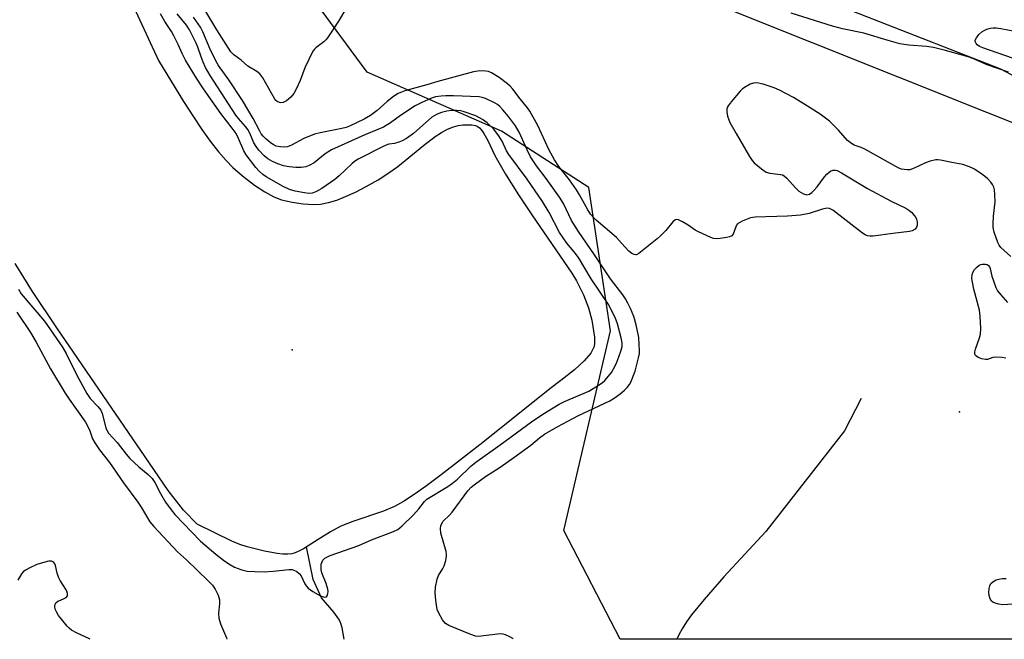
# Model space of a CAD drawing. Units: inches. Extents: x 1177771 to 1183771, y 561457 to 565457.
# Drawn here: x 1182772 to 1183067, y 561457 to 561643 of the extents above; entities that cross this region are included whole.
import ezdxf

# ---------------------------------------------------------------- set-up
doc = ezdxf.new("R2010")
doc.units = ezdxf.units.IN
doc.header["$MEASUREMENT"] = 0
for name, color, linetype in [('ELEV-Spot Elevation', 7, 'Continuous'), ('HYDRO-Single Line Stream', 4, 'Continuous'), ('HYDRO-Water Body', 4, 'Continuous'), ('NTRL-Trees', 3, 'Continuous'), ('Undefined', 1, 'Continuous')]:
    doc.layers.add(name, color=color, linetype=linetype)

msp = doc.modelspace()

# ---------------------------------------------------------------- linework, layer by layer
at = {"layer": 'ELEV-Spot Elevation'}
for p in [(1182853.54, 561543.54, 330.48), (1183053.81, 561524.96, 335.6)]:
    msp.add_point(p, dxfattribs=at)
at = {"layer": 'HYDRO-Single Line Stream'}
for points in [[(1183272.91, 561456.66), (1183183.18, 561536.81), (1183113.6, 561594.16), (1182984.07, 561645.85), (1182958.16, 561655.1), (1182942.8, 561661.09), (1182941.13, 561662.03)], [(1183024.27, 561528.96), (1183019.24, 561519.23), (1182995.72, 561489.06), (1182983.05, 561475.4), (1182977.14, 561468.64), (1182973.41, 561463.97), (1182971.91, 561461.87), (1182970.62, 561459.84), (1182969.69, 561458.16), (1182969.03, 561456.7)], [(1182869.21, 561456.71), (1182868.56, 561460.09), (1182868.2, 561461.38), (1182867.75, 561462.43), (1182867.13, 561463.42), (1182866.07, 561464.83), (1182862.4, 561469.09), (1182859.84, 561474.61), (1182857.89, 561484.45)]]:
    msp.add_lwpolyline(points, dxfattribs=at)
at = {"layer": 'HYDRO-Water Body'}
msp.add_lwpolyline([(1182804.81, 561649.25), (1182813.53, 561630.3), (1182821.02, 561618.03), (1182823.99, 561613.4), (1182826.52, 561609.65), (1182829.03, 561606.15), (1182831.51, 561602.96), (1182833.76, 561600.34), (1182835.78, 561598.25), (1182838.65, 561595.72), (1182842.29, 561592.94), (1182845.34, 561590.89), (1182848.07, 561589.4), (1182850.42, 561588.57), (1182853.61, 561587.83), (1182856.92, 561587.33), (1182860.1, 561587.09), (1182862.04, 561587.22), (1182864.44, 561587.7), (1182866.98, 561588.48), (1182869.6, 561589.49), (1182872.56, 561590.85), (1182875.77, 561592.51), (1182879.34, 561594.56), (1182882.61, 561596.62), (1182885.29, 561598.58), (1182892.96, 561604.86), (1182896.48, 561607.49), (1182898.37, 561608.72), (1182900.21, 561609.74), (1182901.98, 561610.48), (1182903.39, 561610.86), (1182904.8, 561611.03), (1182906.16, 561611.09), (1182907.48, 561611.04), (1182908.55, 561610.86), (1182909.06, 561610.65), (1182909.78, 561610.12), (1182910.46, 561609.37), (1182911.1, 561608.46), (1182912.27, 561606.33), (1182914.38, 561601.85), (1182917.57, 561596.27), (1182921.5, 561590.03), (1182925.52, 561584.02), (1182937.48, 561566.51), (1182938.88, 561564.23), (1182941.02, 561560), (1182942.53, 561556.13), (1182943.46, 561552.43), (1182944.24, 561547.37), (1182944.3, 561545.65), (1182944.14, 561544.51), (1182943.17, 561542.57), (1182941.23, 561540.27), (1182938.31, 561537.56), (1182934.2, 561534.29), (1182930.9, 561531.83), (1182910.76, 561515.73), (1182898.33, 561506.04), (1182893.87, 561502.73), (1182890.22, 561500.16), (1182886.94, 561498.03), (1182884.32, 561496.55), (1182881.02, 561495.15), (1182871.74, 561491.99), (1182868.19, 561490.57), (1182865.09, 561488.91), (1182861.34, 561486.66), (1182856.94, 561483.84), (1182855.63, 561483.12), (1182854.44, 561482.61), (1182853.44, 561482.36), (1182852.3, 561482.24), (1182850.74, 561482.25), (1182849.06, 561482.4), (1182845.27, 561483.08), (1182840.06, 561484.42), (1182837.86, 561485.15), (1182835.46, 561486.15), (1182825.07, 561491.17), (1182821.03, 561495.42), (1182816.39, 561501.35), (1182810.74, 561509.49), (1182782.95, 561550.1), (1182775.72, 561561.03), (1182770.45, 561569.43)], dxfattribs=at)
at = {"layer": 'NTRL-Trees'}
msp.add_lwpolyline([(1183255.16, 561474.32), (1183274.86, 561456.66), (1182951.99, 561456.7), (1182935.06, 561489.3), (1182949.1, 561549.2), (1182942.55, 561592.25), (1182916.34, 561609.1), (1182876.1, 561626.88), (1182852.7, 561658.7), (1182858.32, 561686.78), (1182896.69, 561695.21), (1182949.1, 561673.68), (1183066.1, 561627.82), (1183155.95, 561580.08)], close=True, dxfattribs=at)
at = {"layer": 'Undefined'}
for points, elevation in [([(1182869.69, 561645.89), (1182867.44, 561642.14), (1182864.22, 561637.16), (1182863.66, 561636.51), (1182863.06, 561635.95), (1182860.72, 561634.19), (1182860.31, 561633.79), (1182859.82, 561633.1), (1182857.39, 561628.16), (1182856.03, 561624.31), (1182854.93, 561621.95), (1182854.09, 561620.44), (1182853.15, 561619.38), (1182851.85, 561618.27), (1182850.9, 561617.75), (1182850.21, 561617.66), (1182849.75, 561617.73), (1182849.32, 561617.9), (1182848.73, 561618.35), (1182848.39, 561618.75), (1182844.74, 561625.18), (1182843.88, 561626.34), (1182842.98, 561627.02), (1182840.3, 561628.64), (1182838.25, 561630.44), (1182836.11, 561632.04), (1182835.21, 561632.99), (1182830.94, 561639.59), (1182822.27, 561654.11)], 338), ([(1182771.47, 561561.69), (1182772.32, 561560.33), (1182779.24, 561552.13), (1182784.71, 561544.35), (1182785.78, 561542.45), (1182789.01, 561535.89), (1182791.95, 561530.47), (1182793.03, 561528.96), (1182795.33, 561526.56), (1182796.14, 561525.45), (1182796.55, 561524.39), (1182797.66, 561520.17), (1182798.06, 561519.27), (1182798.53, 561518.57), (1182801.09, 561515.74), (1182803.8, 561512.23), (1182804.91, 561510.93), (1182807.6, 561508.42), (1182810.37, 561506.11), (1182811.57, 561504.88), (1182812.36, 561503.69), (1182814.12, 561500.39), (1182815.63, 561497.83), (1182817.24, 561495.55), (1182818.43, 561494.08), (1182826.1, 561486.1), (1182830.73, 561482.18), (1182832.98, 561480.38), (1182834.59, 561479.27), (1182836.28, 561478.31), (1182838.44, 561477.53), (1182840.09, 561477.13), (1182842.35, 561476.98), (1182845.15, 561476.92), (1182847.88, 561477.09), (1182852.71, 561477.64), (1182853.55, 561477.6), (1182854.06, 561477.46), (1182855.01, 561477.01), (1182855.82, 561476.36), (1182856.25, 561475.67), (1182857.34, 561473.36), (1182857.82, 561472.66), (1182858.41, 561472.05), (1182859.83, 561471.05), (1182862.05, 561469.74), (1182863.26, 561469.34), (1182863.84, 561469.4), (1182864.1, 561469.7), (1182864.3, 561470.41), (1182864.35, 561470.96), (1182864.27, 561471.72), (1182863.77, 561473.38), (1182862.52, 561476.66), (1182862.3, 561477.49), (1182862.26, 561478.06), (1182862.33, 561479.17), (1182862.54, 561479.96), (1182862.81, 561480.42), (1182863.41, 561480.98), (1182864.14, 561481.44), (1182864.95, 561481.8), (1182873.61, 561484.79), (1182877.43, 561486.48), (1182884.01, 561489.03), (1182885.26, 561489.66), (1182886.61, 561490.73), (1182890.01, 561494.03), (1182891.55, 561495.77), (1182893.27, 561497.98), (1182894.02, 561498.69), (1182900.26, 561502.52), (1182901.68, 561503.48), (1182903.16, 561504.72), (1182907.21, 561508.6), (1182908.69, 561509.84), (1182915.99, 561515), (1182925.37, 561521.95), (1182928.82, 561524.27), (1182933.69, 561527.18), (1182935.28, 561527.98), (1182942.55, 561531.15), (1182945.5, 561532.91), (1182946.57, 561533.65), (1182947.38, 561534.35), (1182948.5, 561535.6), (1182949.36, 561536.7), (1182950.5, 561538.74), (1182951, 561539.81), (1182951.62, 561541.47), (1182952.28, 561543.42), (1182952.54, 561544.53), (1182952.58, 561545.67), (1182952.32, 561547.11), (1182951.21, 561551.37), (1182950.5, 561553.26), (1182948.48, 561557.13), (1182943.31, 561564.86), (1182939.47, 561571.27), (1182938.23, 561572.89), (1182936.01, 561575.5), (1182933.75, 561578.77), (1182930.71, 561584.73), (1182928.67, 561588), (1182924.1, 561594.78), (1182918.54, 561602.17), (1182917.91, 561603.27), (1182916.59, 561606.12), (1182915.55, 561607.78), (1182914, 561609.81), (1182912.07, 561611.66), (1182910.66, 561612.68), (1182908.64, 561613.71), (1182904.88, 561615.05), (1182904.05, 561615.25), (1182902.92, 561615.38), (1182901.46, 561615.34), (1182900, 561615.16), (1182898.4, 561614.75), (1182897.11, 561614.28), (1182896.19, 561613.77), (1182895.51, 561613.3), (1182889.97, 561608.44), (1182887.86, 561606.94), (1182886.6, 561606.21), (1182885.58, 561605.79), (1182884.27, 561605.45), (1182882.62, 561605.2), (1182881.52, 561604.8), (1182873.42, 561600.74), (1182872.29, 561600.01), (1182871.46, 561599.36), (1182867.65, 561595.73), (1182866.38, 561594.68), (1182862.51, 561591.89), (1182860.69, 561590.95), (1182859.61, 561590.56), (1182858.63, 561590.46), (1182857.32, 561590.59), (1182854.5, 561591.13), (1182852.81, 561591.63), (1182850.93, 561592.54), (1182845.76, 561595.48), (1182844.8, 561596.13), (1182843.67, 561597.09), (1182842.69, 561598.21), (1182839.8, 561602.04), (1182839.12, 561603.26), (1182837.51, 561606.94), (1182836.74, 561608.44), (1182835.59, 561610.07), (1182832.16, 561614.49), (1182826.97, 561621.87), (1182824.87, 561625.06), (1182821.57, 561630.49), (1182820.55, 561632.42), (1182819.41, 561635.13), (1182818.12, 561637.76), (1182817.4, 561639.01), (1182815.36, 561642.08), (1182814.06, 561644.37)], 332), ([(1183068.52, 561626.86), (1183062.11, 561629.02), (1183057.75, 561630.97), (1183056.41, 561631.49), (1183049.58, 561633.38), (1183046, 561634.23), (1183043.87, 561634.53), (1183038.55, 561634.92), (1183035.85, 561635.39), (1183032.37, 561636.31), (1183025.11, 561638.59), (1183018.71, 561639.85), (1183015.64, 561640.65), (1183003.27, 561644.57)], 338), ([(1183069.15, 561571.57), (1183066.21, 561574.24), (1183065.71, 561574.91), (1183065.33, 561575.71), (1183064.23, 561578.81), (1183063.91, 561580.24), (1183063.88, 561581.38), (1183063.97, 561583.67), (1183064.47, 561587.89), (1183064.42, 561590.16), (1183064.29, 561591.57), (1183064.09, 561592.36), (1183063.69, 561593.13), (1183063.17, 561593.84), (1183062.16, 561594.93), (1183060.52, 561596.22), (1183058.33, 561597.69), (1183056.76, 561598.47), (1183054.83, 561599.14), (1183051.52, 561599.7), (1183048.11, 561600.47), (1183047.26, 561600.56), (1183046.67, 561600.53), (1183044.95, 561600.16), (1183043.61, 561599.61), (1183040.2, 561598.01), (1183038.85, 561597.57), (1183038.04, 561597.53), (1183037.22, 561597.61), (1183036.41, 561597.77), (1183035.6, 561598.07), (1183025.36, 561603.7), (1183024.28, 561604.2), (1183022.18, 561604.95), (1183021.35, 561605.39), (1183020.14, 561606.38), (1183017.47, 561609.43), (1183014.77, 561612.16), (1183011.94, 561614.26), (1183007.41, 561617.17), (1183003.95, 561619.25), (1182999.83, 561621.43), (1182998.2, 561622.11), (1182994.87, 561623.23), (1182993.01, 561623.6), (1182991.96, 561623.59), (1182990.96, 561623.21), (1182989.28, 561622.2), (1182988.6, 561621.71), (1182987.96, 561621.12), (1182985.26, 561617.92), (1182984.37, 561616.76), (1182984.1, 561616.27), (1182983.97, 561615.76), (1182983.97, 561614.98), (1182984.21, 561613.64), (1182984.44, 561612.86), (1182984.93, 561611.78), (1182986.8, 561608.42), (1182990.82, 561601.53), (1182991.62, 561600.31), (1182992.2, 561599.67), (1182994.4, 561597.83), (1182995.8, 561596.88), (1182996.86, 561596.57), (1183000.1, 561596.15), (1183000.65, 561596), (1183001.15, 561595.75), (1183002.02, 561595), (1183004.62, 561592.14), (1183005.61, 561591.16), (1183006.25, 561590.69), (1183006.97, 561590.31), (1183007.95, 561590.04), (1183008.37, 561590.09), (1183008.81, 561590.27), (1183009.48, 561590.77), (1183010.12, 561591.37), (1183011.09, 561592.46), (1183013.27, 561595.42), (1183014.02, 561596.28), (1183014.64, 561596.86), (1183015.09, 561597.14), (1183015.83, 561597.39), (1183016.6, 561597.44), (1183017.12, 561597.3), (1183018.39, 561596.63), (1183026.15, 561591.92), (1183033.26, 561588.15), (1183037.64, 561586.07), (1183038.6, 561585.47), (1183039.45, 561584.7), (1183040.23, 561583.87), (1183040.72, 561583.19), (1183040.93, 561582.7), (1183041.07, 561581.91), (1183041.04, 561580.84), (1183040.9, 561580.36), (1183040.46, 561579.77), (1183039.61, 561579.22), (1183038.79, 561579.02), (1183033.76, 561578.45), (1183027.89, 561577.68), (1183027.03, 561577.62), (1183026.21, 561577.7), (1183025.45, 561578.04), (1183024.72, 561578.53), (1183015.74, 561585.39), (1183014.76, 561585.93), (1183013.99, 561586), (1183012.65, 561585.69), (1183008.73, 561584.43), (1183006.1, 561583.94), (1183002.2, 561583.6), (1182992.46, 561583.35), (1182991.04, 561583.16), (1182988.63, 561582.16), (1182987.87, 561581.76), (1182987.19, 561581.29), (1182986.87, 561580.9), (1182986.65, 561580.46), (1182985.9, 561578.26), (1182985.44, 561577.73), (1182984.74, 561577.44), (1182983.93, 561577.25), (1182981.95, 561576.92), (1182980.83, 561576.85), (1182980, 561576.98), (1182979.2, 561577.27), (1182975.49, 561578.91), (1182974.49, 561579.47), (1182972.42, 561580.94), (1182970.69, 561581.98), (1182969.46, 561582.57), (1182968.76, 561582.65), (1182968.36, 561582.48), (1182967.8, 561581.98), (1182965.69, 561579.37), (1182964.23, 561577.86), (1182963.13, 561576.87), (1182957.63, 561572.4), (1182956.93, 561572.05), (1182956.69, 561572.01), (1182956.22, 561572.09), (1182955.51, 561572.44), (1182954.6, 561573.12), (1182952.43, 561575.57), (1182950.86, 561577.2), (1182944.77, 561582.47), (1182943.96, 561583.26), (1182943.09, 561584.28), (1182942.31, 561585.5), (1182939.81, 561590.03), (1182938.92, 561591.52), (1182936.77, 561594.57), (1182933.59, 561598.51), (1182932.27, 561600.57), (1182930.62, 561603.6), (1182927.26, 561610.87), (1182924.89, 561615.17), (1182924.23, 561616.13), (1182921.94, 561618.8), (1182919.77, 561621.75), (1182919.01, 561622.63), (1182918.2, 561623.39), (1182915.72, 561625.22), (1182913.42, 561626.64), (1182912.49, 561627.02), (1182911.73, 561627.18), (1182909.88, 561627.26), (1182907.95, 561626.91), (1182897.31, 561624.05), (1182893.99, 561623.05), (1182887.42, 561621.28), (1182885.4, 561620.42), (1182883.99, 561619.58), (1182882.04, 561618.05), (1182879.04, 561615.3), (1182877.1, 561613.84), (1182875.17, 561612.78), (1182870.75, 561610.66), (1182869.74, 561610.29), (1182868.49, 561609.96), (1182861.95, 561608.68), (1182860.28, 561608.24), (1182857.1, 561606.96), (1182853.42, 561604.96), (1182852.18, 561604.46), (1182851.21, 561604.33), (1182850.08, 561604.42), (1182848.8, 561604.68), (1182847.84, 561605.09), (1182847.05, 561605.64), (1182845.7, 561606.81), (1182844.86, 561607.66), (1182844.33, 561608.34), (1182843.74, 561609.34), (1182841.93, 561612.92), (1182838.66, 561618.35), (1182834.55, 561624.51), (1182831.44, 561628.83), (1182830.67, 561630.24), (1182828.85, 561633.97), (1182826.75, 561638.99), (1182826.13, 561640.3), (1182824, 561643.39)], 336), ([(1183074.3, 561629.44), (1183060.74, 561634.16), (1183059.83, 561634.59), (1183059.11, 561635.04), (1183058.74, 561635.4), (1183058.45, 561636.03), (1183058.49, 561636.49), (1183058.86, 561637.19), (1183059.6, 561638.11), (1183060.44, 561638.94), (1183061.17, 561639.38), (1183061.96, 561639.7), (1183063.05, 561640.02), (1183063.88, 561640.15), (1183064.75, 561640.14), (1183066.22, 561639.95), (1183070.41, 561639.18)], 340), ([(1183067.67, 561540.98), (1183066.62, 561541.25), (1183064.66, 561541.31), (1183063.83, 561541.2), (1183062.14, 561540.64), (1183061.58, 561540.61), (1183060.46, 561540.79), (1183059.41, 561541.22), (1183058.95, 561541.51), (1183058.59, 561541.87), (1183058.4, 561542.26), (1183058.34, 561542.93), (1183058.54, 561543.73), (1183059.77, 561547.08), (1183060.07, 561548.21), (1183060.15, 561549.91), (1183060, 561553.65), (1183059.74, 561555.38), (1183058.07, 561561.75), (1183057.65, 561563.79), (1183057.52, 561564.96), (1183057.63, 561566.09), (1183057.86, 561566.89), (1183058.28, 561567.59), (1183058.85, 561568.2), (1183059.71, 561568.89), (1183060.18, 561569.15), (1183060.62, 561569.28), (1183061.59, 561569.28), (1183062.07, 561569.13), (1183062.46, 561568.87), (1183062.75, 561568.45), (1183062.94, 561567.93), (1183063.5, 561565.62), (1183064.06, 561563.92), (1183064.69, 561562.25), (1183065.2, 561561.2), (1183066.07, 561560.08), (1183068.23, 561557.75)], 336), ([(1183069.87, 561467.24), (1183066.67, 561467.04), (1183065.57, 561467.19), (1183064.51, 561467.47), (1183063.8, 561467.8), (1183063.42, 561468.13), (1183063.01, 561468.79), (1183062.65, 561469.83), (1183062.57, 561470.68), (1183062.66, 561471.86), (1183062.84, 561472.69), (1183063.22, 561473.4), (1183063.82, 561473.92), (1183064.77, 561474.47), (1183065.55, 561474.74), (1183066.64, 561474.88), (1183067.75, 561474.9)], 336)]:
    msp.add_lwpolyline(points, dxfattribs=dict(at, elevation=elevation))
for points in [[(1182919.93, 561456.7, 334), (1182919.81, 561456.86, 334), (1182918.9, 561457.45, 334), (1182917.63, 561458.01, 334), (1182916.85, 561458.24, 334), (1182916, 561458.31, 334), (1182910.25, 561457.6, 334), (1182909.41, 561457.55, 334), (1182908.57, 561457.63, 334), (1182907.18, 561458.09, 334), (1182900.59, 561460.79, 334), (1182899.61, 561461.39, 334), (1182898.72, 561462.5, 334), (1182897.55, 561464.55, 334), (1182897.12, 561465.61, 334), (1182896.65, 561468.36, 334), (1182896.48, 561470.61, 334), (1182896.57, 561472.29, 334), (1182897.09, 561474.76, 334), (1182897.51, 561475.78, 334), (1182898.8, 561477.94, 334), (1182899.16, 561478.69, 334), (1182899.66, 561480.28, 334), (1182899.91, 561481.63, 334), (1182899.9, 561482.19, 334), (1182899.75, 561483.06, 334), (1182898.21, 561488.54, 334), (1182898.06, 561489.91, 334), (1182898.16, 561490.69, 334), (1182898.46, 561491.41, 334), (1182898.9, 561492.07, 334), (1182900.83, 561493.93, 334), (1182901.56, 561494.77, 334), (1182906.29, 561501.21, 334), (1182907.32, 561502.29, 334), (1182908.56, 561503.29, 334), (1182911.63, 561505.49, 334), (1182916.01, 561508.33, 334), (1182920.04, 561511.18, 334), (1182925.15, 561514.9, 334), (1182927.78, 561517.13, 334), (1182929.29, 561518.21, 334), (1182933.25, 561520.55, 334), (1182939.3, 561523.73, 334), (1182948.91, 561528.2, 334), (1182950.16, 561528.98, 334), (1182952, 561530.33, 334), (1182953.32, 561531.43, 334), (1182954.09, 561532.23, 334), (1182954.76, 561533.11, 334), (1182955.19, 561533.83, 334), (1182956.51, 561537.1, 334), (1182957.53, 561541.15, 334), (1182957.74, 561542.43, 334), (1182957.78, 561543.25, 334), (1182957.58, 561547.27, 334), (1182956.81, 561551.05, 334), (1182956.1, 561553.5, 334), (1182955.07, 561555.97, 334), (1182954.31, 561557.56, 334), (1182953.59, 561558.78, 334), (1182952.77, 561559.98, 334), (1182949.06, 561564.8, 334), (1182944.27, 561572.08, 334), (1182939.45, 561579.04, 334), (1182937.43, 561582.37, 334), (1182934.94, 561587.43, 334), (1182933.81, 561589.34, 334), (1182929.74, 561594.94, 334), (1182926.87, 561598.74, 334), (1182925.87, 561600.2, 334), (1182925.13, 561601.47, 334), (1182924.06, 561603.56, 334), (1182921.72, 561608.89, 334), (1182920.6, 561610.79, 334), (1182918.52, 561613.54, 334), (1182916.82, 561615.59, 334), (1182915.89, 561616.57, 334), (1182915.21, 561617.12, 334), (1182914.48, 561617.57, 334), (1182911.63, 561618.93, 334), (1182910.6, 561619.28, 334), (1182909.65, 561619.44, 334), (1182902.03, 561619.77, 334), (1182899.67, 561619.75, 334), (1182898.25, 561619.66, 334), (1182896.59, 561619.42, 334), (1182895.39, 561619.06, 334), (1182892.28, 561617.69, 334), (1182890.45, 561616.75, 334), (1182886.06, 561613.86, 334), (1182883.09, 561611.62, 334), (1182880.96, 561610.33, 334), (1182875.34, 561608.04, 334), (1182865.36, 561603.53, 334), (1182863.48, 561602.29, 334), (1182860.19, 561599.63, 334), (1182858.71, 561598.83, 334), (1182857.66, 561598.46, 334), (1182856.31, 561598.23, 334), (1182854.68, 561598.21, 334), (1182852.7, 561598.43, 334), (1182850.99, 561598.78, 334), (1182849.32, 561599.32, 334), (1182847.7, 561599.99, 334), (1182846.28, 561600.88, 334), (1182845.18, 561601.78, 334), (1182843.59, 561603.47, 334), (1182842.77, 561604.55, 334), (1182842.11, 561605.68, 334), (1182840.89, 561608.56, 334), (1182840.28, 561609.66, 334), (1182839.59, 561610.56, 334), (1182837.51, 561612.91, 334), (1182836.71, 561613.97, 334), (1182828.98, 561625.8, 334), (1182827.63, 561628.29, 334), (1182826.9, 561629.83, 334), (1182826.28, 561631.42, 334), (1182825.31, 561634.37, 334), (1182824.82, 561635.58, 334), (1182822.75, 561639.55, 334), (1182821.84, 561640.94, 334), (1182819.13, 561644.39, 334)], [(1182771.02, 561554.79, 334), (1182775.07, 561548.73, 334), (1182776.8, 561545.86, 334), (1182781.11, 561537.8, 334), (1182785.52, 561530.57, 334), (1182786.73, 561528.74, 334), (1182791.63, 561521.82, 334), (1182792.78, 561519.52, 334), (1182793.71, 561516.78, 334), (1182794.34, 561515.58, 334), (1182795.76, 561513.53, 334), (1182798.78, 561509.75, 334), (1182803.03, 561503.65, 334), (1182807.33, 561497.8, 334), (1182808.28, 561496.34, 334), (1182810.88, 561491.93, 334), (1182812.09, 561490.49, 334), (1182819.18, 561482.96, 334), (1182821.88, 561480.52, 334), (1182828.51, 561474.14, 334), (1182829.69, 561472.86, 334), (1182830.52, 561471.7, 334), (1182831.37, 561469.87, 334), (1182831.77, 561468.52, 334), (1182831.77, 561467.36, 334), (1182831.46, 561464.43, 334), (1182831.63, 561462.99, 334), (1182832.13, 561461.32, 334), (1182833.88, 561457.06, 334), (1182833.98, 561456.71, 334)], [(1182792.96, 561456.72, 334), (1182788.91, 561458.58, 334), (1182787.37, 561459.42, 334), (1182786.7, 561459.97, 334), (1182786.1, 561460.61, 334), (1182784.37, 561462.66, 334), (1182783.48, 561463.85, 334), (1182782.88, 561464.87, 334), (1182782.53, 561465.66, 334), (1182782.38, 561466.46, 334), (1182782.47, 561467.21, 334), (1182782.71, 561467.62, 334), (1182783.31, 561468.08, 334), (1182784.05, 561468.44, 334), (1182785.22, 561468.87, 334), (1182785.81, 561469.21, 334), (1182786.16, 561469.71, 334), (1182786.19, 561470.36, 334), (1182786.02, 561471.07, 334), (1182785.81, 561471.55, 334), (1182784.01, 561474.34, 334), (1182783.53, 561475.29, 334), (1182783.09, 561476.55, 334), (1182782.58, 561478.81, 334), (1182782.4, 561479.31, 334), (1182782.13, 561479.71, 334), (1182781.77, 561479.95, 334), (1182781.34, 561480.08, 334), (1182780.62, 561480.14, 334), (1182780.07, 561480.06, 334), (1182777.02, 561479.07, 334), (1182774.85, 561478.16, 334), (1182773.56, 561477.45, 334), (1182772.92, 561476.91, 334), (1182772.42, 561476.28, 334), (1182771.29, 561474.39, 334)]]:
    msp.add_polyline3d(points, dxfattribs=at)

doc.saveas('drawing.dxf')
